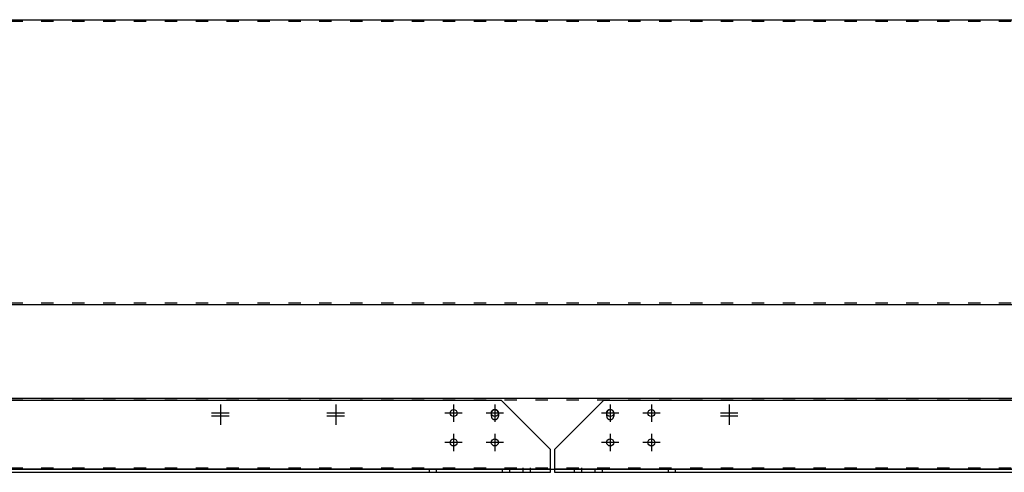
# Model space of a CAD drawing. Units: millimetres. Extents: x 0 to 13477, y -14193 to 7265.
# Drawn here: x 2936 to 3892, y 5347 to 5786 of the extents above; entities that cross this region are included whole.
import ezdxf

# ---------------------------------------------------------------- set-up
doc = ezdxf.new("R2010")
doc.units = ezdxf.units.MM
doc.linetypes.add('ACAD_ISO03W100', pattern=[30, 12, -18])
doc.linetypes.add('DASHED', pattern=[0.75, 0.5, -0.25])
for name, color, linetype in [('Centro', 2, 'Continuous'), ('Spigoli nascosti', 1, 'ACAD_ISO03W100'), ('Spigoli visibili', 255, 'Continuous')]:
    doc.layers.add(name, color=color, linetype=linetype)

# ---------------------------------------------------------------- blocks, each defined once
blk = doc.blocks.new('Centro2d43')
at = {"layer": 'Centro', "lineweight": 25}
for p, q in [((2318.95, 958.83), (2318.95, 941.83)), ((2327.45, 950.33), (2310.45, 950.33))]:
    blk.add_line(p, q, dxfattribs=at)
blk = doc.blocks.new('COPERCHIO')
at = {"layer": 'Centro', "lineweight": 25}
for p, q in [((1027.83, -439.35), (1027.83, -456.15)), ((1067.83, -439.35), (1067.83, -456.15)), ((1179.87, -439.35), (1179.87, -456.15)), ((1219.87, -439.35), (1219.87, -456.15)), ((1036.23, -447.75), (1019.43, -447.75)), ((1076.23, -447.75), (1059.43, -447.75)), ((1188.27, -447.75), (1171.47, -447.75)), ((1228.27, -447.75), (1211.47, -447.75)), ((1027.83, -467.85), (1027.83, -484.65)), ((1067.83, -467.85), (1067.83, -484.65)), ((1179.87, -467.85), (1179.87, -484.65)), ((1219.87, -467.85), (1219.87, -484.65)), ((1036.23, -476.25), (1019.43, -476.25)), ((1076.23, -476.25), (1059.43, -476.25)), ((1188.27, -476.25), (1171.47, -476.25)), ((1228.27, -476.25), (1211.47, -476.25))]:
    blk.add_line(p, q, dxfattribs=at)
at = {"layer": 'Spigoli nascosti', "color": 1, "lineweight": 25, "true_color": 0xff0000}
for p, q in [((57.37, -67.25), (2190.37, -67.25)), ((57.37, -340.75), (2190.37, -340.75)), ((57.37, -434.75), (2190.37, -434.75)), ((1095.37, -502.25), (1095.37, -500.75)), ((1102.37, -502.25), (1102.37, -500.75)), ((1145.37, -502.25), (1145.37, -500.75)), ((1152.37, -502.25), (1152.37, -500.75))]:
    blk.add_line(p, q, dxfattribs=at)
at = {"layer": 'Spigoli nascosti', "lineweight": 25}
for p, q in [((1064.47, -450.75), (1064.47, -447.75)), ((1071.27, -447.75), (1071.27, -450.75)), ((1176.47, -450.75), (1176.47, -447.75)), ((1183.27, -447.75), (1183.27, -450.75)), ((57.37, -500.75), (2190.37, -500.75))]:
    blk.add_line(p, q, dxfattribs=at)
at = {"layer": 'Spigoli nascosti', "linetype": 'Continuous', "lineweight": 25}
for p, q in [((1121.85, -502.25), (-16.65, -502.25)), ((2264.35, -502.25), (1125.85, -502.25))]:
    blk.add_line(p, q, dxfattribs=at)
at = {"layer": 'Spigoli nascosti', "color": 1, "linetype": 'DASHED', "lineweight": 25, "true_color": 0xff0000}
for p, q in [((1004.35, -505.25), (1004.35, -502.25)), ((1011.35, -505.25), (1011.35, -502.25)), ((1075.35, -505.25), (1075.35, -502.25)), ((1082.35, -505.25), (1082.35, -502.25)), ((1095.35, -505.25), (1095.35, -502.25)), ((1102.35, -505.25), (1102.35, -502.25)), ((1145.35, -505.25), (1145.35, -502.25)), ((1152.35, -505.25), (1152.35, -502.25)), ((1165.35, -505.25), (1165.35, -502.25)), ((1172.35, -505.25), (1172.35, -502.25)), ((1236.35, -505.25), (1236.35, -502.25)), ((1243.35, -505.25), (1243.35, -502.25))]:
    blk.add_line(p, q, dxfattribs=at)
at = {"layer": 'Spigoli nascosti', "lineweight": 25}
for centre in [(1067.87, -450.75), (1179.87, -450.75)]:
    blk.add_arc(centre, 3.4, 180, 0, dxfattribs=at)
at = {"layer": 'Spigoli visibili', "color": 7, "lineweight": 25, "true_color": 0xffffff}
for p, q in [((57.37, -65.75), (2190.37, -65.75)), ((57.37, -342.25), (2190.37, -342.25)), ((57.37, -433.25), (2190.37, -433.25)), ((57.37, -502.25), (2190.37, -502.25))]:
    blk.add_line(p, q, dxfattribs=at)
at = {"layer": 'Spigoli visibili', "color": 7, "linetype": 'Continuous', "lineweight": 25, "true_color": 0xffffff}
for p, q in [((31.35, -435.25), (1073.85, -435.25)), ((1121.85, -483.25), (1073.85, -435.25)), ((1173.85, -435.25), (1125.85, -483.25)), ((1173.85, -435.25), (2216.35, -435.25)), ((1121.85, -499.25), (1121.85, -483.25)), ((1125.85, -483.25), (1125.85, -499.25)), ((-16.65, -505.25), (1121.85, -505.25)), ((1121.85, -502.25), (1121.85, -499.25)), ((1121.85, -505.25), (1121.85, -502.25)), ((1125.85, -499.25), (1125.85, -502.25)), ((1125.85, -502.25), (1125.85, -505.25)), ((1125.85, -505.25), (2264.35, -505.25))]:
    blk.add_line(p, q, dxfattribs=at)
for centre in [(1027.83, -447.75), (1067.83, -447.75), (1179.87, -447.75), (1219.87, -447.75), (1027.83, -476.25), (1067.83, -476.25), (1179.87, -476.25), (1219.87, -476.25)]:
    blk.add_circle(centre, 3.4, dxfattribs=at)
at = {"layer": 'Spigoli visibili', "color": 7, "lineweight": 25, "true_color": 0xffffff}
for centre in [(1067.87, -447.75), (1179.87, -447.75)]:
    blk.add_arc(centre, 3.4, 0, 180, dxfattribs=at)
at = {"layer": 'Centro'}
for p in [(-1517.58, -1398.08), (-1405.58, -1398.08), (-1023.58, -1398.08), (-1517.58, -1401.08), (-1405.58, -1401.08), (-1023.58, -1401.08)]:
    blk.add_blockref('Centro2d43', p, dxfattribs=at)

msp = doc.modelspace()

# ---------------------------------------------------------------- block references
msp.add_blockref('COPERCHIO', (2329.297, 5852.047))

doc.saveas('drawing.dxf')
